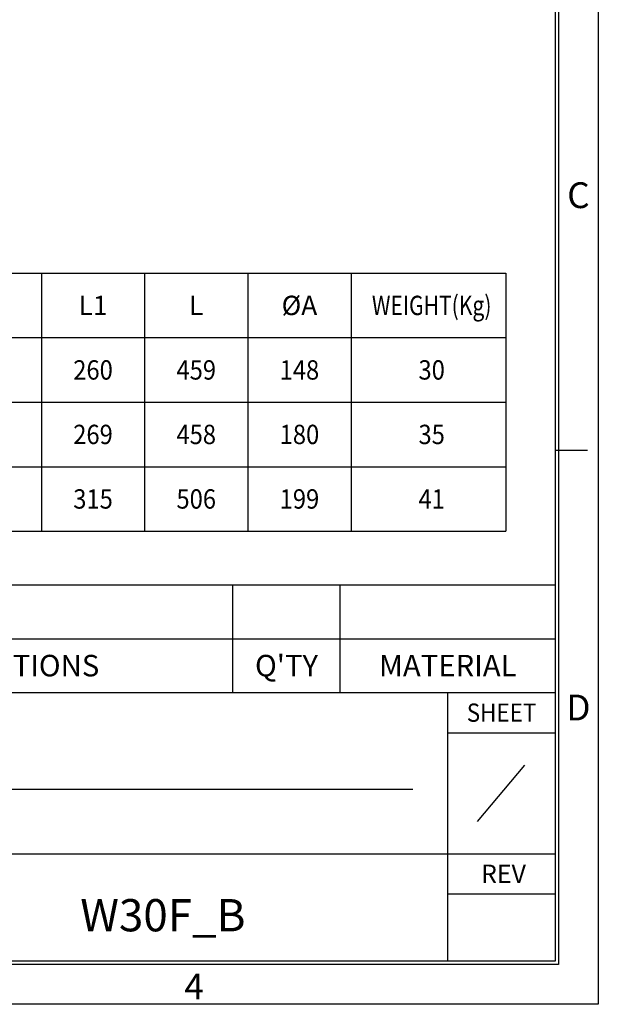
# Model space of a CAD drawing. Extents: x 20 to 1132, y 20 to 812.
# Drawn here: x 917 to 1132, y 20 to 386 of the extents above; entities that cross this region are included whole.
import ezdxf
from ezdxf.enums import TextEntityAlignment as Align

# ---------------------------------------------------------------- set-up
doc = ezdxf.new("R2010")
doc.units = 0
doc.header["$LTSCALE"] = 10
doc.header["$MEASUREMENT"] = 0
for name, color, linetype in [('2', 2, 'CONTINUOUS'), ('3', 3, 'CONTINUOUS'), ('4', 4, 'CONTINUOUS'), ('DIM', 2, 'CONTINUOUS'), ('NEEDLE', 2, 'CONTINUOUS'), ('TEXT', 4, 'CONTINUOUS')]:
    doc.layers.add(name, color=color, linetype=linetype)
doc.styles.add('ROMANS', font='ROMANS.shx')
doc.styles.add('STYLE1', font='gulim.ttc')

msp = doc.modelspace()

# ---------------------------------------------------------------- linework, layer by layer
at = {"layer": '2'}
for p, q in [((1132, 812), (1132, 20)), ((1128, 226), (1116, 226)), ((668, 176), (1116, 176)), ((996, 136), (996, 176)), ((1036, 136), (1036, 176)), ((668, 156), (1116, 156)), ((1076, 120.99997), (1116, 120.99997)), ((1104.50695, 108.99997), (1086.89407, 88)), ((883.10755, 100.06534), (1062.9742, 100.06534)), ((1076, 61.1284), (1116, 61.1284)), ((1132, 20), (20, 20))]:
    msp.add_line(p, q, dxfattribs=at)
at = {"layer": '3'}
for p, q in [((1116, 796), (1116, 36)), ((1117.2, 797.2), (1117.2, 34.8)), ((668, 292), (1097.6, 292)), ((1097.6, 292), (1097.6, 196)), ((668, 268), (1097.6, 268)), ((668, 196), (1097.6, 196)), ((668, 136), (1116, 136)), ((668, 76), (1116, 76)), ((1117.2, 34.8), (34.8, 34.8)), ((1116, 36), (36, 36))]:
    msp.add_line(p, q, dxfattribs=at)
at = {"layer": 'DIM'}
for p, q in [((924.8, 292), (924.8, 196)), ((963.2, 292), (963.2, 196)), ((1001.6, 292), (1001.6, 196)), ((1040, 292), (1040, 196)), ((716, 244), (1097.6, 244)), ((716, 220), (1097.6, 220))]:
    msp.add_line(p, q, dxfattribs=at)
at = {"layer": 'NEEDLE'}
msp.add_line((1076, 36), (1076, 136), dxfattribs=at)

# ---------------------------------------------------------------- texts
at = {"layer": '2', "style": 'ROMANS', "width": 0.9}
msp.add_text('SHEET', height=6.8, dxfattribs=at).set_placement((1096, 128.49999), align=Align.MIDDLE_CENTER)
at = {"layer": '2', "style": 'ROMANS'}
msp.add_text('REV', height=6.8, dxfattribs=at).set_placement((1096.71429, 68.5642), align=Align.MIDDLE_CENTER)
at = {"layer": '4', "style": 'ROMANS'}
for s, p in [('C', (1124.6, 321)), ('D', (1124.6, 130.4)), ('4', (981.6, 26.6))]:
    msp.add_text(s, height=9.6, dxfattribs=at).set_placement(p, align=Align.MIDDLE_CENTER)
at = {"layer": 'TEXT'}
for s, height, style, p in [('L1', 7.2, 'ROMANS', (944, 280)), ('L', 7.2, 'ROMANS', (982.4, 280)), ('%%CA', 7.2, 'ROMANS', (1020.8, 280)), ("Q'TY", 8, 'ROMANS', (1016, 146)), ('DESCRIPTIONS', 8, 'ROMANS', (908, 146)), ('MATERIAL', 8, 'ROMANS', (1076, 146)), ('W30F_B', 12, 'STYLE1', (970, 53.14321))]:
    msp.add_text(s, height=height, dxfattribs=dict(at, style=style)).set_placement(p, align=Align.MIDDLE_CENTER)
at = {"layer": 'TEXT', "style": 'ROMANS'}
for s, width, p in [('WEIGHT(Kg)', 0.8, (1070, 280)), ('260', 0.9, (944, 256)), ('459', 0.9, (982.4, 256)), ('148', 0.9, (1020.8, 256)), ('30', 0.9, (1070, 256)), ('269', 0.9, (944, 232)), ('458', 0.9, (982.4, 232)), ('180', 0.9, (1020.8, 232)), ('35', 0.9, (1070, 232)), ('315', 0.9, (944, 208)), ('506', 0.9, (982.4, 208)), ('199', 0.9, (1020.8, 208)), ('41', 0.9, (1070, 208))]:
    msp.add_text(s, height=7.2, dxfattribs=dict(at, width=width)).set_placement(p, align=Align.MIDDLE_CENTER)

doc.saveas('drawing.dxf')
